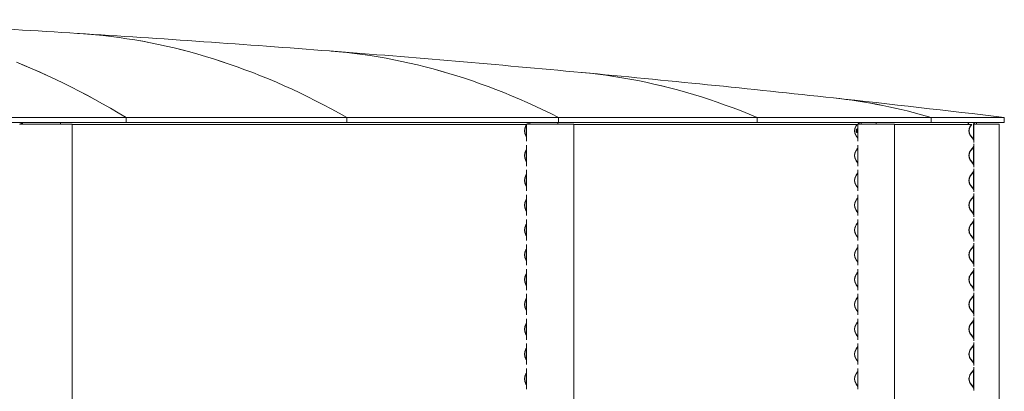
# Model space of a CAD drawing. Units: millimetres. Extents: x -5950 to 5950, y -41445 to 5950.
# Drawn here: x 2922 to 5950, y -8645 to -7504 of the extents above; entities that cross this region are included whole.
import ezdxf

# ---------------------------------------------------------------- set-up
doc = ezdxf.new("R2010")
doc.units = ezdxf.units.MM

msp = doc.modelspace()

# ---------------------------------------------------------------- linework, layer by layer
at = {"color": 7, "linetype": 'Continuous', "lineweight": 0}
for p, q in [((2546.6, -7804), (3248.7, -7804)), ((3248.7, -7804), (3248.7, -7820)), ((3248.8, -7820), (3248.8, -7804)), ((3248.8, -7804), (3928.1, -7804)), ((3928.1, -7804), (3928.1, -7820)), ((3928.2, -7820), (3928.2, -7804)), ((3928.2, -7804), (4578.9, -7804)), ((4578.9, -7804), (4578.9, -7820)), ((4579, -7804), (5189.3, -7804)), ((4579, -7820), (4579, -7804)), ((5189.3, -7804), (5189.3, -7820)), ((5189.3, -7804), (5725, -7804)), ((5189.3, -7820), (5189.3, -7804)), ((5725, -7804), (5725, -7820)), ((5725.1, -7804), (5949.9, -7804)), ((5725.1, -7820), (5725.1, -7804)), ((5949.9, -7820), (5949.9, -7804)), ((2546.6, -7820), (3248.7, -7820)), ((2950.6, -7824.2), (2920.7, -7824.2)), ((2952.1, -7824.2), (2950.6, -7824.2)), ((3023.7, -7824.2), (2952.1, -7824.2)), ((3024.1, -7824.2), (3023.7, -7824.2)), ((3082.3, -7824.2), (3024.1, -7824.2)), ((3082.7, -7824.2), (3082.3, -7824.2)), ((3082.7, -10034.2), (3082.7, -7824.2)), ((3082.7, -7825.6), (4479.9, -7825.6)), ((3082.7, -7825.9), (4479.9, -7825.9)), ((3248.8, -7820), (3248.7, -7820)), ((3248.8, -7820), (3928.1, -7820)), ((3928.2, -7820), (3928.1, -7820)), ((3928.2, -7820), (4578.9, -7820)), ((4479.9, -7827.2), (4478.7, -7829.2)), ((4479.1, -7829.5), (4479.9, -7828.1)), ((4479.9, -7824.2), (4479.9, -7877.1)), ((4482.4, -7824.2), (4479.9, -7824.2)), ((4482.7, -7824.2), (4482.4, -7824.2)), ((4528.2, -7824.2), (4482.7, -7824.2)), ((4529.8, -7824.2), (4528.2, -7824.2)), ((4588, -7824.2), (4529.8, -7824.2)), ((4579, -7820), (4578.9, -7820)), ((4579, -7820), (5189.3, -7820)), ((4588.3, -7824.2), (4588, -7824.2)), ((4626, -7824.2), (4588.3, -7824.2)), ((4626.2, -7824.2), (4626, -7824.2)), ((4626.2, -10034.2), (4626.2, -7824.2)), ((4626.2, -7825.6), (5496.6, -7825.6)), ((4626.2, -7825.9), (5496.3, -7825.9)), ((5189.3, -7820), (5189.3, -7820)), ((5189.3, -7820), (5725, -7820)), ((5496.6, -7825.6), (5494, -7829.2)), ((5494.5, -7829.5), (5497.1, -7825.9)), ((5497.1, -7825.9), (5496.6, -7825.6)), ((5499.8, -7825.6), (5496.6, -7825.6)), ((5499.8, -7825.9), (5497.1, -7825.9)), ((5499.8, -7824.2), (5499.8, -7877.1)), ((5503.5, -7824.2), (5499.8, -7824.2)), ((5502.3, -7821.6), (5503.1, -7821.6)), ((5503.9, -7824.2), (5503.5, -7824.2)), ((5559.6, -7824.2), (5503.9, -7824.2)), ((5561.1, -7824.2), (5559.6, -7824.2)), ((5598.9, -7824.2), (5561.1, -7824.2)), ((5599, -7824.2), (5598.9, -7824.2)), ((5611.8, -7824.2), (5599, -7824.2)), ((5611.8, -10034.2), (5611.8, -7824.2)), ((5611.8, -7824.2), (5611.8, -7824.2)), ((5611.8, -7825.6), (5848.5, -7825.6)), ((5611.8, -7825.9), (5849, -7825.9)), ((5725.1, -7820), (5725, -7820)), ((5725.1, -7820), (5949.9, -7820)), ((5840.6, -7825), (5840.6, -7825.6)), ((5846.2, -7829.5), (5849, -7825.9)), ((5849.4, -7825.6), (5846.6, -7829.2)), ((5847.1, -7829.5), (5849.8, -7825.9)), ((5849, -7825.9), (5848.5, -7825.6)), ((5848.5, -7825.6), (5849.4, -7825.6)), ((5849.8, -7825.9), (5849.4, -7825.6)), ((5855.4, -7824.2), (5855.4, -7872.1)), ((5855.5, -7824.2), (5855.4, -7824.2)), ((5855.5, -7824.2), (5855.5, -7872.5)), ((5855.5, -7824.2), (5856.3, -7824.2)), ((5856.3, -7824.2), (5856.3, -7880.6)), ((5860.8, -7824.2), (5856.3, -7824.2)), ((5861.3, -7824.2), (5860.8, -7824.2)), ((5920.4, -7824.2), (5861.3, -7824.2)), ((5921.6, -7824.2), (5920.4, -7824.2)), ((5934.4, -7824.2), (5921.6, -7824.2)), ((5934.5, -7824.2), (5934.4, -7824.2)), ((5934.5, -10034.2), (5934.5, -7824.2)), ((4478.7, -7860.8), (4479.9, -7862.8)), ((4479.9, -7861.9), (4479.1, -7860.5)), ((5494, -7860.8), (5499.2, -7868)), ((5499.6, -7867.6), (5494.5, -7860.5)), ((5499.2, -7868), (5499.8, -7868.9)), ((5499.8, -7867.8), (5499.6, -7867.6)), ((5851.7, -7867.6), (5846.2, -7860.5)), ((5846.6, -7860.8), (5852.1, -7868)), ((5852.6, -7867.6), (5847.1, -7860.5)), ((4479.9, -7903.4), (4478.7, -7905.4)), ((4479.9, -7889.1), (4479.9, -7953.3)), ((5496.6, -7901.8), (5494, -7905.4)), ((5494.5, -7905.7), (5497.1, -7902.1)), ((5499.2, -7898.2), (5496.6, -7901.8)), ((5497.1, -7902.1), (5499.6, -7898.6)), ((5499.8, -7897.3), (5499.2, -7898.2)), ((5499.6, -7898.6), (5499.8, -7898.4)), ((5499.8, -7889.1), (5499.8, -7953.3)), ((5846.2, -7905.7), (5849, -7902.1)), ((5849.4, -7901.8), (5846.6, -7905.4)), ((5847.1, -7905.7), (5849.8, -7902.1)), ((5849, -7902.1), (5851.7, -7898.6)), ((5852.1, -7898.2), (5849.4, -7901.8)), ((5849.8, -7902.1), (5852.6, -7898.6)), ((5855.4, -7894.1), (5855.4, -7948.3)), ((5855.5, -7893.7), (5855.5, -7948.7)), ((5856.3, -7885.6), (5856.3, -7956.8)), ((4479.1, -7905.7), (4479.9, -7904.3)), ((4478.7, -7937), (4479.9, -7939)), ((4479.9, -7938.1), (4479.1, -7936.7)), ((5494, -7937), (5499.2, -7944.2)), ((5499.6, -7943.8), (5494.5, -7936.7)), ((5499.2, -7944.2), (5499.8, -7945.1)), ((5499.8, -7944), (5499.6, -7943.8)), ((5851.7, -7943.8), (5846.2, -7936.7)), ((5846.6, -7937), (5852.1, -7944.2)), ((5852.6, -7943.8), (5847.1, -7936.7)), ((5856.2, -7963.8), (5856.3, -7963.3)), ((5856.3, -7961.8), (5856.3, -8033)), ((4479.9, -7979.6), (4478.7, -7981.6)), ((4479.1, -7981.9), (4479.9, -7980.5)), ((4479.9, -7965.3), (4479.9, -8029.5)), ((5496.6, -7978), (5494, -7981.6)), ((5494.5, -7981.9), (5497.1, -7978.3)), ((5499.2, -7974.4), (5496.6, -7978)), ((5497.1, -7978.3), (5499.6, -7974.8)), ((5499.8, -7973.5), (5499.2, -7974.4)), ((5499.6, -7974.8), (5499.8, -7974.6)), ((5499.8, -7965.3), (5499.8, -8029.5)), ((5846.2, -7981.9), (5849, -7978.3)), ((5849.4, -7978), (5846.6, -7981.6)), ((5847.1, -7981.9), (5849.8, -7978.3)), ((5849, -7978.3), (5851.7, -7974.8)), ((5852.1, -7974.4), (5849.4, -7978)), ((5849.8, -7978.3), (5852.6, -7974.8)), ((5855.4, -7970.3), (5855.4, -8024.5)), ((5855.5, -7969.9), (5855.5, -8024.9)), ((4478.7, -8013.2), (4479.9, -8015.2)), ((4479.9, -8014.3), (4479.1, -8012.9)), ((5494, -8013.2), (5499.2, -8020.4)), ((5499.6, -8020), (5494.5, -8012.9)), ((5499.2, -8020.4), (5499.8, -8021.3)), ((5499.8, -8020.2), (5499.6, -8020)), ((5851.7, -8020), (5846.2, -8012.9)), ((5846.6, -8013.2), (5852.1, -8020.4)), ((5852.6, -8020), (5847.1, -8012.9)), ((4479.9, -8041.5), (4479.9, -8105.7)), ((5496.6, -8054.2), (5494, -8057.8)), ((5494.5, -8058.1), (5497.1, -8054.5)), ((5499.2, -8050.6), (5496.6, -8054.2)), ((5497.1, -8054.5), (5499.6, -8051)), ((5499.8, -8049.7), (5499.2, -8050.6)), ((5499.6, -8051), (5499.8, -8050.8)), ((5499.8, -8041.5), (5499.8, -8105.7)), ((5846.2, -8058.1), (5849, -8054.5)), ((5849.4, -8054.2), (5846.6, -8057.8)), ((5847.1, -8058.1), (5849.8, -8054.5)), ((5849, -8054.5), (5851.7, -8051)), ((5852.1, -8050.6), (5849.4, -8054.2)), ((5849.8, -8054.5), (5852.6, -8051)), ((5855.4, -8046.5), (5855.4, -8100.7)), ((5855.5, -8046.1), (5855.5, -8101.1)), ((5856.2, -8040), (5856.3, -8039.5)), ((5856.3, -8038), (5856.3, -8109.2)), ((4479.9, -8055.8), (4478.7, -8057.8)), ((4479.1, -8058.1), (4479.9, -8056.7)), ((4478.7, -8089.4), (4479.9, -8091.4)), ((4479.9, -8090.5), (4479.1, -8089.1)), ((5494, -8089.4), (5499.2, -8096.6)), ((5499.6, -8096.2), (5494.5, -8089.1)), ((5499.2, -8096.6), (5499.8, -8097.5)), ((5499.8, -8096.4), (5499.6, -8096.2)), ((5851.7, -8096.2), (5846.2, -8089.1)), ((5846.6, -8089.4), (5852.1, -8096.6)), ((5852.6, -8096.2), (5847.1, -8089.1)), ((5856.2, -8116.2), (5856.3, -8115.7)), ((5856.3, -8114.2), (5856.3, -8185.4)), ((4479.9, -8132), (4478.7, -8134)), ((4479.1, -8134.3), (4479.9, -8132.9)), ((4479.9, -8117.7), (4479.9, -8181.9)), ((5496.6, -8130.4), (5494, -8134)), ((5494.5, -8134.3), (5497.1, -8130.7)), ((5499.2, -8126.8), (5496.6, -8130.4)), ((5497.1, -8130.7), (5499.6, -8127.2)), ((5499.8, -8125.9), (5499.2, -8126.8)), ((5499.6, -8127.2), (5499.8, -8127)), ((5499.8, -8117.7), (5499.8, -8181.9)), ((5846.2, -8134.3), (5849, -8130.7)), ((5849.4, -8130.4), (5846.6, -8134)), ((5847.1, -8134.3), (5849.8, -8130.7)), ((5849, -8130.7), (5851.7, -8127.2)), ((5852.1, -8126.8), (5849.4, -8130.4)), ((5849.8, -8130.7), (5852.6, -8127.2)), ((5855.4, -8122.7), (5855.4, -8176.9)), ((5855.5, -8122.3), (5855.5, -8177.3)), ((4478.7, -8165.6), (4479.9, -8167.6)), ((4479.9, -8166.7), (4479.1, -8165.3)), ((5494, -8165.6), (5499.2, -8172.8)), ((5499.6, -8172.4), (5494.5, -8165.3)), ((5499.2, -8172.8), (5499.8, -8173.7)), ((5499.8, -8172.6), (5499.6, -8172.4)), ((5851.7, -8172.4), (5846.2, -8165.3)), ((5846.6, -8165.6), (5852.1, -8172.8)), ((5852.6, -8172.4), (5847.1, -8165.3)), ((4479.9, -8193.9), (4479.9, -8258.1)), ((5496.6, -8206.6), (5494, -8210.2)), ((5499.2, -8203), (5496.6, -8206.6)), ((5497.1, -8206.9), (5499.6, -8203.4)), ((5499.8, -8202.1), (5499.2, -8203)), ((5499.6, -8203.4), (5499.8, -8203.2)), ((5499.8, -8193.9), (5499.8, -8258.1)), ((5849.4, -8206.6), (5846.6, -8210.2)), ((5849, -8206.9), (5851.7, -8203.4)), ((5852.1, -8203), (5849.4, -8206.6)), ((5849.8, -8206.9), (5852.6, -8203.4)), ((5855.4, -8198.9), (5855.4, -8253.1)), ((5855.5, -8198.5), (5855.5, -8253.5)), ((5856.3, -8190.4), (5856.3, -8261.6)), ((4479.9, -8208.2), (4478.7, -8210.2)), ((4479.1, -8210.5), (4479.9, -8209.1)), ((5494.5, -8210.5), (5497.1, -8206.9)), ((5846.2, -8210.5), (5849, -8206.9)), ((5847.1, -8210.5), (5849.8, -8206.9)), ((4478.7, -8241.8), (4479.9, -8243.8)), ((4479.9, -8242.9), (4479.1, -8241.5)), ((5494, -8241.8), (5499.2, -8249)), ((5499.6, -8248.6), (5494.5, -8241.5)), ((5499.2, -8249), (5499.8, -8249.9)), ((5499.8, -8248.8), (5499.6, -8248.6)), ((5851.7, -8248.6), (5846.2, -8241.5)), ((5846.6, -8241.8), (5852.1, -8249)), ((5852.6, -8248.6), (5847.1, -8241.5)), ((5856.3, -8266.6), (5856.3, -8337.8)), ((4479.9, -8284.4), (4478.7, -8286.4)), ((4479.1, -8286.7), (4479.9, -8285.3)), ((4479.9, -8270.1), (4479.9, -8334.3)), ((5496.6, -8282.8), (5494, -8286.4)), ((5494.5, -8286.7), (5497.1, -8283.1)), ((5499.2, -8279.2), (5496.6, -8282.8)), ((5497.1, -8283.1), (5499.6, -8279.6)), ((5499.8, -8278.3), (5499.2, -8279.2)), ((5499.6, -8279.6), (5499.8, -8279.4)), ((5499.8, -8270.1), (5499.8, -8334.3)), ((5846.2, -8286.7), (5849, -8283.1)), ((5849.4, -8282.8), (5846.6, -8286.4)), ((5847.1, -8286.7), (5849.8, -8283.1)), ((5849, -8283.1), (5851.7, -8279.6)), ((5852.1, -8279.2), (5849.4, -8282.8)), ((5849.8, -8283.1), (5852.6, -8279.6)), ((5855.4, -8275.1), (5855.4, -8329.3)), ((5855.5, -8274.7), (5855.5, -8329.7)), ((5856.2, -8268.6), (5856.3, -8268.1)), ((4478.7, -8318), (4479.9, -8320)), ((4479.9, -8319.1), (4479.1, -8317.7)), ((5494, -8318), (5499.2, -8325.2)), ((5499.6, -8324.8), (5494.5, -8317.7)), ((5499.2, -8325.2), (5499.8, -8326.1)), ((5499.8, -8325), (5499.6, -8324.8)), ((5851.7, -8324.8), (5846.2, -8317.7)), ((5846.6, -8318), (5852.1, -8325.2)), ((5852.6, -8324.8), (5847.1, -8317.7)), ((4479.9, -8346.3), (4479.9, -8410.5)), ((5499.2, -8355.4), (5496.6, -8359)), ((5497.1, -8359.3), (5499.6, -8355.8)), ((5499.8, -8354.5), (5499.2, -8355.4)), ((5499.6, -8355.8), (5499.8, -8355.6)), ((5499.8, -8346.3), (5499.8, -8410.5)), ((5849, -8359.3), (5851.7, -8355.8)), ((5852.1, -8355.4), (5849.4, -8359)), ((5849.8, -8359.3), (5852.6, -8355.8)), ((5855.4, -8351.3), (5855.4, -8405.5)), ((5855.5, -8350.9), (5855.5, -8405.9)), ((5856.2, -8344.8), (5856.3, -8344.3)), ((5856.3, -8342.8), (5856.3, -8414)), ((4479.9, -8360.6), (4478.7, -8362.6)), ((4479.1, -8362.9), (4479.9, -8361.5)), ((5496.6, -8359), (5494, -8362.6)), ((5494.5, -8362.9), (5497.1, -8359.3)), ((5846.2, -8362.9), (5849, -8359.3)), ((5849.4, -8359), (5846.6, -8362.6)), ((5847.1, -8362.9), (5849.8, -8359.3)), ((4478.7, -8394.2), (4479.9, -8396.2)), ((4479.9, -8395.3), (4479.1, -8393.9)), ((5494, -8394.2), (5499.2, -8401.4)), ((5499.6, -8401), (5494.5, -8393.9)), ((5499.2, -8401.4), (5499.8, -8402.3)), ((5499.8, -8401.2), (5499.6, -8401)), ((5851.7, -8401), (5846.2, -8393.9)), ((5846.6, -8394.2), (5852.1, -8401.4)), ((5852.6, -8401), (5847.1, -8393.9)), ((4479.9, -8436.8), (4478.7, -8438.8)), ((4479.1, -8439.1), (4479.9, -8437.7)), ((4479.9, -8422.5), (4479.9, -8486.7)), ((5496.6, -8435.2), (5494, -8438.8)), ((5494.5, -8439.1), (5497.1, -8435.5)), ((5499.2, -8431.6), (5496.6, -8435.2)), ((5497.1, -8435.5), (5499.6, -8432)), ((5499.8, -8430.7), (5499.2, -8431.6)), ((5499.6, -8432), (5499.8, -8431.8)), ((5499.8, -8422.5), (5499.8, -8486.7)), ((5846.2, -8439.1), (5849, -8435.5)), ((5849.4, -8435.2), (5846.6, -8438.8)), ((5847.1, -8439.1), (5849.8, -8435.5)), ((5849, -8435.5), (5851.7, -8432)), ((5852.1, -8431.6), (5849.4, -8435.2)), ((5849.8, -8435.5), (5852.6, -8432)), ((5855.4, -8427.5), (5855.4, -8481.7)), ((5855.5, -8427.1), (5855.5, -8482.1)), ((5856.3, -8419), (5856.3, -8490.2)), ((4478.7, -8470.4), (4479.9, -8472.4)), ((4479.9, -8471.5), (4479.1, -8470.1)), ((5494, -8470.4), (5499.2, -8477.6)), ((5499.6, -8477.2), (5494.5, -8470.1)), ((5499.2, -8477.6), (5499.8, -8478.5)), ((5499.8, -8477.4), (5499.6, -8477.2)), ((5851.7, -8477.2), (5846.2, -8470.1)), ((5846.6, -8470.4), (5852.1, -8477.6)), ((5852.6, -8477.2), (5847.1, -8470.1)), ((4479.9, -8498.7), (4479.9, -8562.9)), ((5499.2, -8507.8), (5496.6, -8511.4)), ((5497.1, -8511.7), (5499.6, -8508.2)), ((5499.8, -8506.9), (5499.2, -8507.8)), ((5499.6, -8508.2), (5499.8, -8508)), ((5499.8, -8498.7), (5499.8, -8562.9)), ((5849, -8511.7), (5851.7, -8508.2)), ((5852.1, -8507.8), (5849.4, -8511.4)), ((5849.8, -8511.7), (5852.6, -8508.2)), ((5855.4, -8503.7), (5855.4, -8557.9)), ((5855.5, -8503.3), (5855.5, -8558.3)), ((5856.3, -8495.2), (5856.3, -8566.4)), ((4479.9, -8513), (4478.7, -8515)), ((4479.1, -8515.3), (4479.9, -8513.9)), ((5496.6, -8511.4), (5494, -8515)), ((5494.5, -8515.3), (5497.1, -8511.7)), ((5846.2, -8515.3), (5849, -8511.7)), ((5849.4, -8511.4), (5846.6, -8515)), ((5847.1, -8515.3), (5849.8, -8511.7)), ((4478.7, -8546.6), (4479.9, -8548.6)), ((4479.9, -8547.7), (4479.1, -8546.3)), ((5494, -8546.6), (5499.2, -8553.8)), ((5499.6, -8553.4), (5494.5, -8546.3)), ((5499.2, -8553.8), (5499.8, -8554.7)), ((5499.8, -8553.6), (5499.6, -8553.4)), ((5851.7, -8553.4), (5846.2, -8546.3)), ((5846.6, -8546.6), (5852.1, -8553.8)), ((5852.6, -8553.4), (5847.1, -8546.3)), ((4479.9, -8589.2), (4478.7, -8591.2)), ((4479.1, -8591.5), (4479.9, -8590.1)), ((4479.9, -8574.9), (4479.9, -8639.1)), ((5496.6, -8587.6), (5494, -8591.2)), ((5494.5, -8591.5), (5497.1, -8587.9)), ((5499.2, -8584), (5496.6, -8587.6)), ((5497.1, -8587.9), (5499.6, -8584.4)), ((5499.8, -8583.1), (5499.2, -8584)), ((5499.6, -8584.4), (5499.8, -8584.2)), ((5499.8, -8574.9), (5499.8, -8639.1)), ((5846.2, -8591.5), (5849, -8587.9)), ((5849.4, -8587.6), (5846.6, -8591.2)), ((5847.1, -8591.5), (5849.8, -8587.9)), ((5849, -8587.9), (5851.7, -8584.4)), ((5852.1, -8584), (5849.4, -8587.6)), ((5849.8, -8587.9), (5852.6, -8584.4)), ((5855.4, -8579.9), (5855.4, -8634.1)), ((5855.5, -8579.5), (5855.5, -8634.5)), ((5856.3, -8571.4), (5856.3, -8642.6)), ((4478.7, -8622.8), (4479.9, -8624.8)), ((4479.9, -8623.9), (4479.1, -8622.5)), ((5494, -8622.8), (5499.2, -8630)), ((5499.6, -8629.6), (5494.5, -8622.5)), ((5499.2, -8630), (5499.8, -8630.9)), ((5499.8, -8629.8), (5499.6, -8629.6)), ((5851.7, -8629.6), (5846.2, -8622.5)), ((5846.6, -8622.8), (5852.1, -8630)), ((5852.6, -8629.6), (5847.1, -8622.5))]:
    msp.add_line(p, q, dxfattribs=at)
at = {"color": 7, "linetype": 'Continuous', "lineweight": 0, "flags": 128}
for points in [[(3928.1, -7804), (3904, -7790.6), (3879.9, -7777.6), (3855.7, -7764.9), (3831.6, -7752.6), (3807.5, -7740.6), (3783.4, -7728.9), (3759.2, -7717.7), (3735.1, -7706.7), (3710.9, -7696.1), (3686.8, -7685.9), (3662.6, -7676.1), (3638.4, -7666.5), (3614.2, -7657.4), (3590.1, -7648.5), (3565.9, -7640.1), (3541.7, -7632), (3517.5, -7624.2), (3493.3, -7616.8), (3469.1, -7609.7), (3444.9, -7603), (3420.7, -7596.7), (3396.5, -7590.7), (3372.3, -7585), (3348.1, -7579.8), (3323.9, -7574.8), (3299.7, -7570.2), (3275.5, -7566), (3251.2, -7562.1), (3227, -7558.6), (3202.8, -7555.4), (3178.6, -7552.6), (3154.3, -7550.1), (3130.1, -7548), (3105.9, -7546.2), (3099.8, -7545.8)], [(3099.9, -7545.8), (3106, -7546.2), (3130.2, -7548), (3154.4, -7550.1), (3178.7, -7552.6), (3202.9, -7555.4), (3227.1, -7558.6), (3251.3, -7562.1), (3275.6, -7566), (3299.8, -7570.2), (3324, -7574.8), (3348.2, -7579.8), (3372.4, -7585.1), (3396.6, -7590.7), (3420.8, -7596.7), (3445, -7603), (3469.2, -7609.7), (3493.4, -7616.8), (3517.6, -7624.2), (3541.8, -7632), (3566, -7640.1), (3590.2, -7648.5), (3614.3, -7657.4), (3638.5, -7666.5), (3662.7, -7676.1), (3686.8, -7685.9), (3711, -7696.2), (3735.2, -7706.7), (3759.3, -7717.7), (3783.4, -7728.9), (3807.6, -7740.6), (3831.7, -7752.6), (3855.8, -7764.9), (3880, -7777.6), (3904.1, -7790.6), (3928.2, -7804)], [(4578.9, -7804), (4554.9, -7792.1), (4530.8, -7780.5), (4506.7, -7769.2), (4482.6, -7758.3), (4458.5, -7747.8), (4434.4, -7737.6), (4410.3, -7727.8), (4386.2, -7718.3), (4362.1, -7709.1), (4338, -7700.4), (4313.8, -7691.9), (4289.7, -7683.8), (4265.6, -7676.1), (4241.4, -7668.7), (4217.3, -7661.7), (4193.1, -7655), (4169, -7648.7), (4144.8, -7642.7), (4120.7, -7637.1), (4096.5, -7631.8), (4072.4, -7626.9), (4048.2, -7622.3), (4024.1, -7618.1), (3999.9, -7614.2), (3975.7, -7610.7), (3951.6, -7607.6), (3927.4, -7604.7), (3903.2, -7602.3), (3879.1, -7600.2), (3874.8, -7599.8)], [(3874.9, -7599.8), (3879.1, -7600.2), (3903.3, -7602.3), (3927.5, -7604.7), (3951.7, -7607.6), (3975.8, -7610.7), (4000, -7614.2), (4024.2, -7618.1), (4048.3, -7622.3), (4072.5, -7626.9), (4096.6, -7631.8), (4120.8, -7637.1), (4144.9, -7642.7), (4169.1, -7648.7), (4193.2, -7655), (4217.4, -7661.7), (4241.5, -7668.7), (4265.7, -7676.1), (4289.8, -7683.8), (4313.9, -7691.9), (4338, -7700.4), (4362.2, -7709.2), (4386.3, -7718.3), (4410.4, -7727.8), (4434.5, -7737.6), (4458.6, -7747.8), (4482.7, -7758.3), (4506.8, -7769.2), (4530.9, -7780.5), (4555, -7792.1), (4579, -7804)], [(3248.7, -7804), (3224.7, -7789.6), (3200.6, -7775.6), (3176.6, -7762), (3152.5, -7748.7), (3128.5, -7735.7), (3104.4, -7723.1), (3080.4, -7710.8), (3056.3, -7698.9), (3032.2, -7687.3), (3008.1, -7676.1), (2984, -7665.2), (2959.9, -7654.7), (2935.8, -7644.6), (2911.7, -7634.7)], [(2911.8, -7634.7), (2935.9, -7644.6), (2960, -7654.7), (2984.1, -7665.2), (3008.2, -7676.1), (3032.3, -7687.3), (3056.4, -7698.9), (3080.5, -7710.8), (3104.5, -7723.1), (3128.6, -7735.7), (3152.6, -7748.7), (3176.7, -7762), (3200.7, -7775.6), (3224.8, -7789.6), (3248.8, -7804)], [(5189.3, -7804), (5164.8, -7793.9), (5140.4, -7784.2), (5116, -7774.9), (5091.6, -7765.9), (5067.1, -7757.3), (5042.7, -7749.1), (5018.2, -7741.2), (4993.8, -7733.6), (4969.3, -7726.5), (4944.9, -7719.6), (4920.4, -7713.2), (4896, -7707.1), (4871.5, -7701.4), (4847, -7696), (4822.6, -7691), (4798.1, -7686.3), (4773.6, -7682.1), (4749.1, -7678.1), (4724.7, -7674.6), (4700.2, -7671.4), (4675.7, -7668.5), (4651.2, -7666), (4649.8, -7665.9)], [(4649.9, -7665.9), (4651.3, -7666), (4675.8, -7668.5), (4700.3, -7671.4), (4724.8, -7674.6), (4749.3, -7678.1), (4773.7, -7682.1), (4798.2, -7686.3), (4822.7, -7691), (4847.1, -7696), (4871.6, -7701.4), (4896.1, -7707.1), (4920.5, -7713.2), (4945, -7719.6), (4969.4, -7726.5), (4993.9, -7733.6), (5018.3, -7741.2), (5042.8, -7749.1), (5067.2, -7757.3), (5091.6, -7765.9), (5116.1, -7774.9), (5140.5, -7784.2), (5164.9, -7793.9), (5189.3, -7804)], [(2927.2, -7824.2), (2927.1, -7823.7), (2926.9, -7822.7), (2926.5, -7821.8), (2926, -7821), (2925.5, -7820.5), (2924.9, -7820.1), (2924.3, -7820)], [(5495.6, -7849.8), (5495.7, -7849.8), (5496.1, -7848.9), (5496.4, -7847.7), (5496.6, -7846.4), (5496.6, -7845), (5496.6, -7843.6), (5496.4, -7842.2), (5496.1, -7841.1), (5495.7, -7840.2), (5495.6, -7840.2)]]:
    msp.add_lwpolyline(points, dxfattribs=at)
at = {"color": 7, "linetype": 'Continuous', "lineweight": 0}
for centre, radius, start, end in [((-0.1, -57630.5), 50180.5, 86.45829, 87.34434), ((-0.1, -57630.5), 50180.5, 85.57127, 86.45818), ((-0.1, -57630.5), 50180.5, 84.68319, 85.57116), ((-0.1, -57630.5), 50180.5, 83.79383, 84.68308), ((5232.8, -9488.6), 1755.1, 73.7132, 83.7226), ((-0.1, -57630.5), 50180.5, 83.19031, 83.79371), ((5232.6, -9490.2), 1756.6, 73.7189, 83.7181), ((2909.3, -7825.8), 21.1, 4.2454, 15.8341), ((3025.8, -7825.8), 21.1, 4.2454, 15.8341), ((4506.8, -7845), 32.2, 150.5951, 209.4049), ((4506.5, -7845), 31.5, 150.5951, 209.4049), ((4481.6, -7824.9), 4.91, 8.0393, 84.7095), ((4476.7, -7825.9), 14.6, 6.5541, 23.6447), ((4562.8, -7825.9), 14.6, 6.5541, 23.6447), ((5516.2, -7845), 27.3, 144.5456, 215.4544), ((5516.2, -7845), 26.6, 144.5456, 215.4544), ((5481.3, -7845), 13.9, 346.8723, 12.9361), ((5498.7, -7824.8), 4.79, 7.0209, 88.0762), ((5499.1, -7825.7), 5.69, 15.1825, 88.9654), ((5498, -7826), 12.5, 8.0961, 28.4332), ((5543.4, -7826), 12.5, 8.0961, 28.4332), ((5835.6, -7825), 5, 359.9898, 89.9898), ((5867.2, -7845), 26, 142.5159, 217.4841), ((5867.2, -7845), 25.4, 142.5159, 217.4841), ((5852.3, -7826), 6, 17.4569, 89.9997), ((5853.1, -7826), 6, 17.4569, 89.9997), ((5853.1, -7826), 12, 8.6268, 29.9995), ((5832.4, -7883.1), 24.8, 16.2336, 37.4841), ((5832.4, -7883.1), 25.4, 20.3725, 37.4841), ((5832.4, -7883.1), 24.8, 322.5159, 343.7664), ((5832.4, -7883.1), 25.4, 322.5159, 339.6275), ((4506.8, -7921.2), 32.2, 150.5951, 209.4049), ((4506.5, -7921.2), 31.5, 150.5951, 209.4049), ((5516.2, -7921.2), 27.3, 144.5456, 215.4544), ((5516.2, -7921.2), 26.6, 144.5456, 215.4544), ((5867.2, -7921.2), 26, 142.5159, 217.4841), ((5867.2, -7921.2), 25.4, 142.5159, 217.4841), ((5832.4, -7959.3), 24.8, 16.2336, 37.4841), ((5832.4, -7959.3), 25.4, 20.3725, 37.4841), ((4506.8, -7997.4), 32.2, 150.5951, 209.4049), ((4506.5, -7997.4), 31.5, 150.5951, 209.4049), ((5516.2, -7997.4), 27.3, 144.5456, 215.4544), ((5516.2, -7997.4), 26.6, 144.5456, 215.4544), ((5867.2, -7997.4), 26, 142.5159, 217.4841), ((5867.2, -7997.4), 25.4, 142.5159, 217.4841), ((5832.4, -7959.3), 24.8, 322.5159, 343.7664), ((5832.4, -7959.3), 25.4, 322.5159, 339.6275), ((5832.4, -8035.5), 24.8, 16.2336, 37.4841), ((5832.4, -8035.5), 25.4, 20.3725, 37.4841), ((5832.4, -8035.5), 24.8, 322.5159, 343.7664), ((5832.4, -8035.5), 25.4, 322.5159, 339.6275), ((4506.8, -8073.6), 32.2, 150.5951, 209.4049), ((4506.5, -8073.6), 31.5, 150.5951, 209.4049), ((5516.2, -8073.6), 27.3, 144.5456, 215.4544), ((5516.2, -8073.6), 26.6, 144.5456, 215.4544), ((5867.2, -8073.6), 26, 142.5159, 217.4841), ((5867.2, -8073.6), 25.4, 142.5159, 217.4841), ((5832.4, -8111.7), 24.8, 16.2336, 37.4841), ((5832.4, -8111.7), 25.4, 20.3725, 37.4841), ((4506.8, -8149.8), 32.2, 150.5951, 209.4049), ((4506.5, -8149.8), 31.5, 150.5951, 209.4049), ((5516.2, -8149.8), 27.3, 144.5456, 215.4544), ((5516.2, -8149.8), 26.6, 144.5456, 215.4544), ((5867.2, -8149.8), 26, 142.5159, 217.4841), ((5867.2, -8149.8), 25.4, 142.5159, 217.4841), ((5832.4, -8111.7), 24.8, 322.5159, 343.7664), ((5832.4, -8111.7), 25.4, 322.5159, 339.6275), ((5832.4, -8187.9), 24.8, 16.2336, 37.4841), ((5832.4, -8187.9), 25.4, 20.3725, 37.4841), ((5832.4, -8187.9), 24.8, 322.5159, 343.7664), ((5832.4, -8187.9), 25.4, 322.5159, 339.6275), ((4506.8, -8226), 32.2, 150.5951, 209.4049), ((4506.5, -8226), 31.5, 150.5951, 209.4049), ((5516.2, -8226), 27.3, 144.5456, 215.4544), ((5516.2, -8226), 26.6, 144.5456, 215.4544), ((5867.2, -8226), 26, 142.5159, 217.4841), ((5867.2, -8226), 25.4, 142.5159, 217.4841), ((5832.4, -8264.1), 24.8, 16.2336, 37.4841), ((5832.4, -8264.1), 25.4, 20.3725, 37.4841), ((4506.8, -8302.2), 32.2, 150.5951, 209.4049), ((4506.5, -8302.2), 31.5, 150.5951, 209.4049), ((5516.2, -8302.2), 27.3, 144.5456, 215.4544), ((5516.2, -8302.2), 26.6, 144.5456, 215.4544), ((5867.2, -8302.2), 26, 142.5159, 217.4841), ((5867.2, -8302.2), 25.4, 142.5159, 217.4841), ((5832.4, -8264.1), 24.8, 322.5159, 343.7664), ((5832.4, -8264.1), 25.4, 322.5159, 339.6275), ((5832.4, -8340.3), 24.8, 16.2336, 37.4841), ((5832.4, -8340.3), 25.4, 20.3725, 37.4841), ((5832.4, -8340.3), 24.8, 322.5159, 343.7664), ((5832.4, -8340.3), 25.4, 322.5159, 339.6275), ((4506.8, -8378.4), 32.2, 150.5951, 209.4049), ((4506.5, -8378.4), 31.5, 150.5951, 209.4049), ((5516.2, -8378.4), 27.3, 144.5456, 215.4544), ((5516.2, -8378.4), 26.6, 144.5456, 215.4544), ((5867.2, -8378.4), 26, 142.5159, 217.4841), ((5867.2, -8378.4), 25.4, 142.5159, 217.4841), ((5832.4, -8416.5), 24.8, 16.2336, 37.4841), ((5832.4, -8416.5), 25.4, 20.3725, 37.4841), ((4506.8, -8454.6), 32.2, 150.5951, 209.4049), ((4506.5, -8454.6), 31.5, 150.5951, 209.4049), ((5516.2, -8454.6), 27.3, 144.5456, 215.4544), ((5516.2, -8454.6), 26.6, 144.5456, 215.4544), ((5867.2, -8454.6), 26, 142.5159, 217.4841), ((5867.2, -8454.6), 25.4, 142.5159, 217.4841), ((5832.4, -8416.5), 24.8, 322.5159, 343.7664), ((5832.4, -8416.5), 25.4, 322.5159, 339.6275), ((5832.4, -8492.7), 24.8, 16.2336, 37.4841), ((5832.4, -8492.7), 25.4, 20.3725, 37.4841), ((5832.4, -8492.7), 24.8, 322.5159, 343.7664), ((5832.4, -8492.7), 25.4, 322.5159, 339.6275), ((4506.8, -8530.8), 32.2, 150.5951, 209.4049), ((4506.5, -8530.8), 31.5, 150.5951, 209.4049), ((5516.2, -8530.8), 27.3, 144.5456, 215.4544), ((5516.2, -8530.8), 26.6, 144.5456, 215.4544), ((5867.2, -8530.8), 26, 142.5159, 217.4841), ((5867.2, -8530.8), 25.4, 142.5159, 217.4841), ((5832.4, -8568.9), 24.8, 16.2336, 37.4841), ((5832.4, -8568.9), 25.4, 20.3725, 37.4841), ((4506.8, -8607), 32.2, 150.5951, 209.4049), ((4506.5, -8607), 31.5, 150.5951, 209.4049), ((5516.2, -8607), 27.3, 144.5456, 215.4544), ((5516.2, -8607), 26.6, 144.5456, 215.4544), ((5867.2, -8607), 26, 142.5159, 217.4841), ((5867.2, -8607), 25.4, 142.5159, 217.4841), ((5832.4, -8568.9), 24.8, 322.5159, 343.7664), ((5832.4, -8568.9), 25.4, 322.5159, 339.6275), ((5832.4, -8645.1), 24.8, 16.2336, 37.4841), ((5832.4, -8645.1), 25.4, 20.3725, 37.4841)]:
    msp.add_arc(centre, radius, start, end, dxfattribs=at)
for points, knots in [([(5494.3, -7845), (5494.3, -7844.4), (5494.3, -7843.2), (5494.8, -7841.5), (5495.5, -7840.3), (5496.2, -7839.5), (5496.8, -7839.4), (5497.3, -7839.9), (5497.6, -7841), (5497.8, -7842.5), (5497.8, -7844.3), (5497.8, -7846.1), (5497.8, -7847.9), (5497.6, -7849.3), (5497.2, -7850.2), (5496.7, -7850.6), (5496, -7850.3), (5495.3, -7849.5), (5494.7, -7848.2), (5494.3, -7846.6), (5494.3, -7845.5), (5494.3, -7845)], [0, 0, 0, 0, 0.052934, 0.105843, 0.159417, 0.213423, 0.266571, 0.318898, 0.371785, 0.425827, 0.479861, 0.532694, 0.584919, 0.637962, 0.692099, 0.746008, 0.798708, 0.851096, 0.904434, 0.958462, 1, 1, 1, 1]), ([(5496, -7839.8), (5496.1, -7839.9), (5496.3, -7840.1), (5496.6, -7841), (5496.8, -7842.5), (5496.8, -7844.3), (5496.8, -7846.1), (5496.7, -7847.9), (5496.5, -7849.2), (5496.3, -7850), (5496.1, -7850.2), (5496, -7850.2)], [0, 0, 0, 0, 0.051749, 0.183639, 0.318206, 0.453002, 0.585263, 0.716188, 0.848909, 0.983911, 1, 1, 1, 1]), ([(5496.2, -7850.5), (5496.2, -7850.5), (5496.5, -7850.5), (5496.8, -7850), (5497.1, -7849), (5497.3, -7847.5), (5497.4, -7845.7), (5497.4, -7843.9), (5497.3, -7842.1), (5497.1, -7840.7), (5496.7, -7839.8), (5496.3, -7839.4), (5496.1, -7839.5), (5496.1, -7839.5)], [0, 0, 0, 0, 0.00919, 0.116499, 0.224673, 0.335149, 0.445832, 0.554337, 0.661689, 0.770572, 0.881422, 0.991617, 1, 1, 1, 1]), ([(5846.2, -7860.5), (5845.4, -7859.3), (5843.9, -7857), (5842.2, -7853.2), (5841.2, -7849.2), (5840.9, -7845), (5841.2, -7840.8), (5842.2, -7836.8), (5843.9, -7833), (5845.4, -7830.7), (5846.2, -7829.5)], [0, 0, 0, 0, 0.124997, 0.249997, 0.374998, 0.5, 0.625002, 0.750003, 0.875003, 1, 1, 1, 1]), ([(5856.3, -7877.4), (5856.1, -7876.6), (5855.6, -7874.4), (5854.1, -7871.1), (5852.5, -7868.8), (5851.7, -7867.6)], [0, 0, 0, 0, 0.233455, 0.616732, 1, 1, 1, 1]), ([(5851.7, -7898.6), (5852.5, -7897.4), (5854.1, -7895.1), (5855.6, -7891.8), (5856.1, -7889.6), (5856.3, -7888.8)], [0, 0, 0, 0, 0.383269, 0.766545, 1, 1, 1, 1]), ([(5846.2, -7936.7), (5845.4, -7935.5), (5843.9, -7933.2), (5842.2, -7929.4), (5841.2, -7925.4), (5840.9, -7921.2), (5841.2, -7917), (5842.2, -7913), (5843.9, -7909.2), (5845.4, -7906.9), (5846.2, -7905.7)], [0, 0, 0, 0, 0.124997, 0.249997, 0.374998, 0.5, 0.625002, 0.750003, 0.875003, 1, 1, 1, 1]), ([(5856.3, -7953.6), (5856.1, -7952.8), (5855.6, -7950.6), (5854.1, -7947.3), (5852.5, -7945), (5851.7, -7943.8)], [0, 0, 0, 0, 0.2334555, 0.6167317, 1, 1, 1, 1]), ([(5846.2, -8012.9), (5845.4, -8011.7), (5843.9, -8009.4), (5842.2, -8005.6), (5841.2, -8001.6), (5840.9, -7997.4), (5841.2, -7993.2), (5842.2, -7989.2), (5843.9, -7985.4), (5845.4, -7983.1), (5846.2, -7981.9)], [0, 0, 0, 0, 0.124997, 0.249997, 0.374998, 0.5, 0.625002, 0.750003, 0.875003, 1, 1, 1, 1]), ([(5851.7, -7974.8), (5852.5, -7973.6), (5854.1, -7971.3), (5855.6, -7968), (5856.1, -7965.8), (5856.3, -7965)], [0, 0, 0, 0, 0.383269, 0.7665447, 1, 1, 1, 1]), ([(5856.3, -8029.8), (5856.1, -8029), (5855.6, -8026.8), (5854.1, -8023.5), (5852.5, -8021.2), (5851.7, -8020)], [0, 0, 0, 0, 0.233455, 0.616732, 1, 1, 1, 1]), ([(5851.7, -8051), (5852.5, -8049.8), (5854.1, -8047.5), (5855.6, -8044.2), (5856.1, -8042), (5856.3, -8041.2)], [0, 0, 0, 0, 0.383269, 0.766545, 1, 1, 1, 1]), ([(5846.2, -8089.1), (5845.4, -8087.9), (5843.9, -8085.6), (5842.2, -8081.8), (5841.2, -8077.8), (5840.9, -8073.6), (5841.2, -8069.4), (5842.2, -8065.4), (5843.9, -8061.6), (5845.4, -8059.3), (5846.2, -8058.1)], [0, 0, 0, 0, 0.124997, 0.249997, 0.374998, 0.5, 0.625002, 0.750003, 0.875003, 1, 1, 1, 1]), ([(5856.3, -8106), (5856.1, -8105.2), (5855.6, -8103), (5854.1, -8099.7), (5852.5, -8097.4), (5851.7, -8096.2)], [0, 0, 0, 0, 0.233455, 0.616732, 1, 1, 1, 1]), ([(5846.2, -8165.3), (5845.4, -8164.1), (5843.9, -8161.8), (5842.2, -8158), (5841.2, -8154), (5840.9, -8149.8), (5841.2, -8145.6), (5842.2, -8141.6), (5843.9, -8137.8), (5845.4, -8135.5), (5846.2, -8134.3)], [0, 0, 0, 0, 0.124997, 0.249997, 0.374998, 0.5, 0.625002, 0.750003, 0.875003, 1, 1, 1, 1]), ([(5851.7, -8127.2), (5852.5, -8126), (5854.1, -8123.7), (5855.6, -8120.4), (5856.1, -8118.2), (5856.3, -8117.4)], [0, 0, 0, 0, 0.383269, 0.766545, 1, 1, 1, 1]), ([(5856.3, -8182.2), (5856.1, -8181.4), (5855.6, -8179.2), (5854.1, -8175.9), (5852.5, -8173.6), (5851.7, -8172.4)], [0, 0, 0, 0, 0.233455, 0.616732, 1, 1, 1, 1]), ([(5851.7, -8203.4), (5852.5, -8202.2), (5854.1, -8199.9), (5855.6, -8196.6), (5856.1, -8194.4), (5856.3, -8193.6)], [0, 0, 0, 0, 0.383269, 0.766545, 1, 1, 1, 1]), ([(5846.2, -8241.5), (5845.4, -8240.3), (5843.9, -8238), (5842.2, -8234.2), (5841.2, -8230.2), (5840.9, -8226), (5841.2, -8221.8), (5842.2, -8217.8), (5843.9, -8214), (5845.4, -8211.7), (5846.2, -8210.5)], [0, 0, 0, 0, 0.124997, 0.249997, 0.374998, 0.5, 0.625002, 0.750003, 0.875003, 1, 1, 1, 1]), ([(5856.3, -8258.4), (5856.1, -8257.6), (5855.6, -8255.4), (5854.1, -8252.1), (5852.5, -8249.8), (5851.7, -8248.6)], [0, 0, 0, 0, 0.233455, 0.616732, 1, 1, 1, 1]), ([(5846.2, -8317.7), (5845.4, -8316.5), (5843.9, -8314.2), (5842.2, -8310.4), (5841.2, -8306.4), (5840.9, -8302.2), (5841.2, -8298), (5842.2, -8294), (5843.9, -8290.2), (5845.4, -8287.9), (5846.2, -8286.7)], [0, 0, 0, 0, 0.124997, 0.249997, 0.374998, 0.5, 0.625002, 0.750003, 0.875003, 1, 1, 1, 1]), ([(5851.7, -8279.6), (5852.5, -8278.4), (5854.1, -8276.1), (5855.6, -8272.8), (5856.1, -8270.6), (5856.3, -8269.8)], [0, 0, 0, 0, 0.383269, 0.766545, 1, 1, 1, 1]), ([(5856.3, -8334.6), (5856.1, -8333.8), (5855.6, -8331.6), (5854.1, -8328.3), (5852.5, -8326), (5851.7, -8324.8)], [0, 0, 0, 0, 0.2334555, 0.6167317, 1, 1, 1, 1]), ([(5851.7, -8355.8), (5852.5, -8354.6), (5854.1, -8352.3), (5855.6, -8349), (5856.1, -8346.8), (5856.3, -8346)], [0, 0, 0, 0, 0.383269, 0.766545, 1, 1, 1, 1]), ([(5846.2, -8393.9), (5845.4, -8392.7), (5843.9, -8390.4), (5842.2, -8386.6), (5841.2, -8382.6), (5840.9, -8378.4), (5841.2, -8374.2), (5842.2, -8370.2), (5843.9, -8366.4), (5845.4, -8364.1), (5846.2, -8362.9)], [0, 0, 0, 0, 0.124997, 0.249997, 0.374998, 0.5, 0.625002, 0.750003, 0.875003, 1, 1, 1, 1]), ([(5856.3, -8410.8), (5856.1, -8410), (5855.6, -8407.8), (5854.1, -8404.5), (5852.5, -8402.2), (5851.7, -8401)], [0, 0, 0, 0, 0.233455, 0.616732, 1, 1, 1, 1]), ([(5846.2, -8470.1), (5845.4, -8468.9), (5843.9, -8466.6), (5842.2, -8462.8), (5841.2, -8458.8), (5840.9, -8454.6), (5841.2, -8450.4), (5842.2, -8446.4), (5843.9, -8442.6), (5845.4, -8440.3), (5846.2, -8439.1)], [0, 0, 0, 0, 0.124997, 0.249997, 0.374998, 0.5, 0.625002, 0.750003, 0.875003, 1, 1, 1, 1]), ([(5851.7, -8432), (5852.5, -8430.8), (5854.1, -8428.5), (5855.6, -8425.2), (5856.1, -8423), (5856.3, -8422.2)], [0, 0, 0, 0, 0.383269, 0.7665447, 1, 1, 1, 1]), ([(5856.3, -8487), (5856.1, -8486.2), (5855.6, -8484), (5854.1, -8480.7), (5852.5, -8478.4), (5851.7, -8477.2)], [0, 0, 0, 0, 0.233455, 0.616732, 1, 1, 1, 1]), ([(5851.7, -8508.2), (5852.5, -8507), (5854.1, -8504.7), (5855.6, -8501.4), (5856.1, -8499.2), (5856.3, -8498.4)], [0, 0, 0, 0, 0.383269, 0.766545, 1, 1, 1, 1]), ([(5844.3, -8543.3), (5844.2, -8543.1), (5843.3, -8541.8), (5842.3, -8539), (5841.2, -8535), (5840.9, -8530.8), (5841, -8527.9), (5841.4, -8526.4), (5841.4, -8526.3)], [0, 0, 0, 0, 0.035979, 0.271389, 0.506803, 0.742218, 0.977633, 1, 1, 1, 1]), ([(5856.3, -8563.2), (5856.1, -8562.4), (5855.6, -8560.2), (5854.1, -8556.9), (5852.5, -8554.6), (5851.7, -8553.4)], [0, 0, 0, 0, 0.2334555, 0.6167317, 1, 1, 1, 1]), ([(5851.7, -8584.4), (5852.5, -8583.2), (5854.1, -8580.9), (5855.6, -8577.6), (5856.1, -8575.4), (5856.3, -8574.6)], [0, 0, 0, 0, 0.383269, 0.766545, 1, 1, 1, 1]), ([(5844.3, -8619.5), (5844.2, -8619.3), (5843.3, -8618), (5842.3, -8615.2), (5841.2, -8611.2), (5840.9, -8607), (5841, -8604.1), (5841.4, -8602.6), (5841.4, -8602.5)], [0, 0, 0, 0, 0.035979, 0.271389, 0.506803, 0.742218, 0.977633, 1, 1, 1, 1]), ([(5856.3, -8639.4), (5856.1, -8638.6), (5855.6, -8636.4), (5854.1, -8633.1), (5852.5, -8630.8), (5851.7, -8629.6)], [0, 0, 0, 0, 0.233455, 0.616732, 1, 1, 1, 1])]:
    msp.add_open_spline(points, degree=3, knots=knots, dxfattribs=at)

doc.saveas('drawing.dxf')
